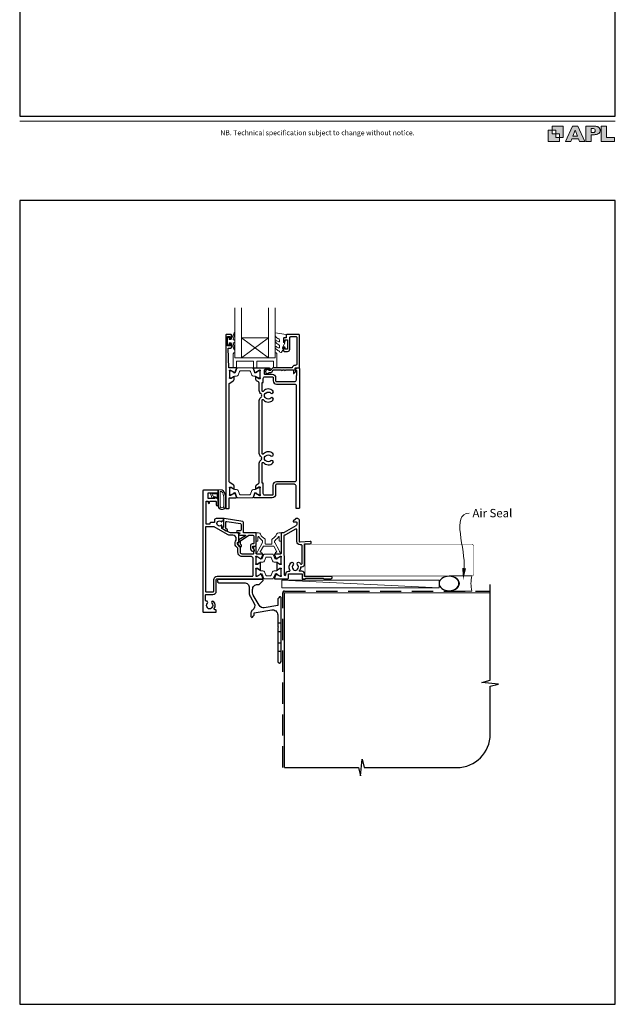
# Model space of a CAD drawing. Units: millimetres. Extents: x 23 to 1863, y -511 to 568.
# Drawn here: x 23 to 379, y -511 to 77 of the extents above; entities that cross this region are included whole.
import ezdxf

# ---------------------------------------------------------------- set-up
doc = ezdxf.new("R2010")
doc.units = ezdxf.units.MM
doc.header["$MEASUREMENT"] = 0
doc.linetypes.add('DASHED', pattern=[19.05, 12.7, -6.35])
doc.layers.get('Defpoints').update_dxf_attribs({"color": 1})
doc.layers.add('APL Joinery', color=2, linetype='Continuous')
doc.styles.add('Arial-Regular', font='arial.ttf')
doc.styles.add('General notes', font='arial.ttf', dxfattribs={"height": 3.5})

# ---------------------------------------------------------------- blocks, each defined once
blk = doc.blocks.new('foot')
at = {"layer": 'APL Joinery'}
h = blk.add_hatch(color=250, dxfattribs=at)
h.paths.add_polyline_path([(348.11, 6.56), (348.11, 13.32), (341.35, 13.32), (341.35, 11.07), (343.61, 11.07), (343.61, 8.81), (345.86, 8.81), (345.86, 6.56)])
h.paths.add_polyline_path([(345.86, 4.31), (339.1, 4.31), (339.1, 11.07), (341.35, 11.07), (341.35, 8.81), (343.61, 8.81), (343.61, 6.56), (345.86, 6.56)])
h = blk.add_hatch(color=250, dxfattribs=at)
h.paths.add_polyline_path([(349.46, 4.31), (352.6, 4.31), (353.18, 5.78), (357.22, 5.78), (357.8, 4.31), (360.95, 4.31), (356.85, 13.32), (353.55, 13.32)])
h.paths.add_polyline_path([(355.21, 10.9), (356.59, 7.39), (353.82, 7.39)], flags=16)
h.paths.add_polyline_path([(361.61, 4.31), (364.73, 4.31), (364.73, 8.16), (365.06, 8.16), (365.48, 8.15), (365.86, 8.17), (366.32, 8.18), (366.78, 8.22), (367.22, 8.3), (367.63, 8.37), (368.01, 8.47), (368.3, 8.58), (368.58, 8.68), (368.83, 8.81), (369.09, 8.96), (369.29, 9.09), (369.47, 9.26), (369.65, 9.44), (369.81, 9.66), (369.91, 9.83), (370.02, 10.07), (370.09, 10.31), (370.12, 10.5), (370.13, 10.64), (370.13, 10.76), (370.13, 10.95), (370.11, 11.21), (370.06, 11.45), (369.98, 11.66), (369.89, 11.87), (369.8, 12.06), (369.65, 12.26), (369.5, 12.42), (369.29, 12.6), (369.08, 12.76), (368.87, 12.88), (368.63, 12.99), (368.36, 13.09), (368.12, 13.16), (367.88, 13.22), (367.56, 13.28), (367.36, 13.31), (367.23, 13.32), (361.61, 13.32)])
h.paths.add_polyline_path([(364.73, 9.57), (364.73, 11.9), (366.08, 11.9, -1), (366.08, 9.57)], flags=16)
h.paths.add_polyline_path([(370.79, 4.31), (378.68, 4.31), (378.69, 6.55), (373.91, 6.55), (373.91, 13.32), (370.79, 13.32)])
at = {"layer": 'APL Joinery', "color": 7, "lineweight": 9}
for points in [[(23.19, 16.38), (379.17, 16.38)], [(367.23, 13.32), (361.61, 13.32), (361.61, 4.31), (364.73, 4.31), (364.73, 8.16), (365.06, 8.16), (365.48, 8.15), (365.86, 8.17), (366.32, 8.18), (366.78, 8.22), (367.22, 8.3), (367.63, 8.37), (368.01, 8.47), (368.3, 8.58), (368.58, 8.68), (368.83, 8.81), (369.09, 8.96), (369.29, 9.09), (369.47, 9.26), (369.65, 9.44), (369.81, 9.66), (369.91, 9.83), (370.02, 10.07), (370.09, 10.31), (370.12, 10.5), (370.13, 10.64), (370.13, 10.64), (370.13, 10.76), (370.13, 10.95), (370.11, 11.21), (370.06, 11.45), (369.98, 11.66), (369.89, 11.87), (369.8, 12.06), (369.65, 12.26), (369.5, 12.42), (369.29, 12.6), (369.08, 12.76), (368.87, 12.88), (368.63, 12.99), (368.36, 13.09), (368.12, 13.16), (367.88, 13.22), (367.56, 13.28), (367.36, 13.31), (367.23, 13.32), (367.13, 13.32)]]:
    blk.add_lwpolyline(points, dxfattribs=at)
for points in [[(348.11, 6.56), (348.11, 13.32), (341.35, 13.32), (341.35, 11.07), (343.61, 11.07), (343.61, 8.81), (345.86, 8.81), (345.86, 6.56)], [(357.22, 5.78), (357.8, 4.31), (360.95, 4.31), (356.85, 13.32), (353.55, 13.32), (349.46, 4.31), (352.6, 4.31), (353.18, 5.78)], [(373.91, 13.32), (370.79, 13.32), (370.79, 4.31), (378.68, 4.31), (378.69, 6.55), (373.91, 6.55)], [(345.86, 4.31), (339.1, 4.31), (339.1, 11.07), (341.35, 11.07), (341.35, 8.81), (343.61, 8.81), (343.61, 6.56), (345.86, 6.56)], [(353.82, 7.39), (355.21, 10.9), (356.59, 7.39)]]:
    blk.add_lwpolyline(points, close=True, dxfattribs=at)
blk.add_lwpolyline([(366.08, 11.9), (364.73, 11.9), (364.73, 9.57), (366.08, 9.57, 1)], format="xyb", close=True, dxfattribs=at)
at = {"layer": 'APL Joinery', "insert": (201.19, 7.94), "char_height": 3, "width": 356, "attachment_point": 8, "style": 'Arial-Regular'}
blk.add_mtext('{\\C7;NB. Technical specification subject to change without notice.}', dxfattribs=at)
blk = doc.blocks.new('*U40')
at = {"layer": 'APL Joinery', "color": 250, "lineweight": 5}
blk.add_line((93.46, 2), (-0.51, 6.6), dxfattribs=at)
at = {"layer": 'APL Joinery', "color": 2, "lineweight": 25, "flags": 128}
blk.add_lwpolyline([(-19.33, -3.47), (-17.1, -7.34, -0.400906), (-18.08, -11.37, 0.255755), (-19, -13.05), (-19, -15.2, 0.668179), (-18.15, -15.55), (-17.59, -14.99, 0.198912), (-17, -13.58), (-17, -13.05), (-6.52, -11.21, -0.466308), (-3, -14.16), (-3, -21.08, 0.198912), (-2.94, -21.22), (-2.6, -21.56), (-2.94, -21.9, 0.198912), (-3, -22.04), (-3, -42, 1), (-1, -42), (-1, -3.86, 0.668179), (-1.85, -3.5), (-2.41, -4.06, 0.198912), (-3, -5.48), (-3, -8.55), (-10.99, -9.96, -0.315299), (-14.11, -8.51), (-17.6, -2.47, -0.131652), (-18, -0.97), (-18, 1, -0.414214), (-15, 4), (-14.1, 4, 0.198912), (-13.93, 4.07), (-11.85, 6.15, 0.668179), (-12.21, 7), (-38.13, 7, 1), (-38.13, 5), (-23, 5, -0.414214), (-20, 2), (-20, -0.97, 0.131652)], format="xyb", close=True, dxfattribs=at)
at = {"layer": 'APL Joinery', "color": 7, "lineweight": 15}
blk.add_lwpolyline([(93.46, 6.6), (-0.51, 6.6), (-0.51, 2), (93.46, 2)], close=True, dxfattribs=at)
at = {"layer": 'APL Joinery', "color": 2, "lineweight": 25, "ltscale": 10}
for points in [[(-3, -19.06), (-1, -19.06)], [(-3, -24.06), (-1, -24.06)], [(-3, -30.86), (-1, -30.86)], [(-3, -35.86), (-1, -35.86)]]:
    blk.add_lwpolyline(points, dxfattribs=at)
blk = doc.blocks.new('sealant')
at = {"layer": 'APL Joinery', "color": 9, "lineweight": 20}
blk.add_lwpolyline([(-10.46, -7), (0, -7, -0.106806), (0, 0), (-10.46, 0)], format="xyb", dxfattribs=at)
at = {"layer": 'APL Joinery', "color": 9, "lineweight": 20, "extrusion": (0, 0, -1)}
blk.add_ellipse((-10.46, -3.5), major_axis=(4.77, 0), ratio=0.733157, start_param=-1.570796, end_param=1.570796, dxfattribs=at)
at = {"layer": 'APL Joinery', "color": 7, "lineweight": 25}
blk.add_ellipse((-10.46, -3.5), major_axis=(-4.56, 0), ratio=0.728665, dxfattribs=at)

msp = doc.modelspace()

# ---------------------------------------------------------------- linework, layer by layer
at = {"layer": 'APL Joinery', "color": 8, "lineweight": 5}
for p, q in [((171.85, -113.08), (155.85, -125.08)), ((155.85, -113.08), (171.86, -125.08))]:
    msp.add_line(p, q, dxfattribs=at)
at = {"layer": 'APL Joinery', "color": 9, "ltscale": 0.7}
for p, q in [((304.4, -317.72), (304.4, -260.43)), ((299.4, -318.97), (304.4, -317.72)), ((309.4, -319.97), (299.4, -318.97)), ((304.4, -321.22), (309.4, -319.97)), ((304.4, -349.86), (304.4, -321.22)), ((181.4, -369.86), (225.65, -369.86)), ((225.65, -369.86), (226.9, -374.86)), ((226.9, -374.86), (227.9, -364.86)), ((227.9, -364.86), (229.15, -369.86)), ((229.15, -369.86), (284.4, -369.86))]:
    msp.add_line(p, q, dxfattribs=at)
at = {"layer": 'APL Joinery', "color": 7, "lineweight": 20}
for points in [[(151.85, -95.08), (151.85, -125.08), (155.85, -125.08), (155.85, -95.08)], [(171.85, -95.08), (171.85, -125.08), (175.85, -125.08), (175.85, -95.08)]]:
    msp.add_lwpolyline(points, dxfattribs=at)
at = {"layer": 'APL Joinery', "color": 2, "lineweight": 25}
for points in [[(152.5, -131.08), (148.15, -131.08), (147.85, -119.18), (149.35, -119.18, 0.414214), (149.85, -118.68), (149.85, -117.13, 1), (148.85, -117.13), (148.85, -117.88), (147.35, -117.88), (147.35, -112.38), (148.85, -112.38), (148.85, -113.13, 1), (149.85, -113.13), (149.85, -111.58, 0.414214), (149.35, -111.08), (146.85, -111.08, 0.414214), (146.35, -111.58), (146.35, -214.88, 0.414214), (146.55, -215.08), (148.15, -215.08, 0.414214), (148.35, -214.88), (148.35, -208.93, -0.414214), (148.65, -208.63), (152.5, -208.63, 0.520567), (152.78, -208.23), (152.01, -206.12, 0.176327), (151.88, -205.96), (151.43, -205.7, 0.57735), (151.13, -205.88), (151.13, -206.05, -0.267949), (151.03, -206.22), (149.18, -207.29, -0.131652), (149.03, -207.33), (148.95, -207.33, -0.6885), (148.75, -206.81, 0.213422), (148.85, -206.58), (148.85, -203.36, 0.063254), (148.85, -203.31), (148.66, -202.58, -0.490314), (148.85, -202.33), (149.37, -202.33, -0.137872), (149.53, -202.38), (151.05, -203.3, 0.585524), (151.35, -203.13), (151.35, -201.71, 0.261413), (150.87, -200.85), (148.83, -199.61, -0.261413), (148.35, -198.75), (148.35, -140.96, -0.261413), (148.83, -140.11), (150.87, -138.86, 0.261413), (151.35, -138), (151.35, -136.58, 0.585524), (151.05, -136.41), (149.53, -137.33, -0.137872), (149.37, -137.38), (148.85, -137.38, -0.490314), (148.66, -137.13), (148.85, -136.4, 0.063254), (148.85, -136.35), (148.85, -133.13, 0.213422), (148.75, -132.9, -0.6885), (148.95, -132.38), (149.03, -132.38, -0.131652), (149.18, -132.42), (151.03, -133.49, -0.267949), (151.13, -133.66), (151.13, -133.83, 0.57735), (151.43, -134.01), (151.88, -133.75, 0.176327), (152.01, -133.59), (152.78, -131.48, 0.520567)], [(166.18, -199.92, 0.150062), (166.35, -199.36), (166.35, -187.99, -0.282638), (167.56, -186.03, 0.312861), (167.83, -185.53, -0.056055), (167.83, -184.62, 0.312861), (167.56, -184.12, -0.282124), (166.35, -182.16), (166.35, -150.49, -0.282124), (167.56, -148.53, 0.312861), (167.83, -148.03, -0.056055), (167.83, -147.12, 0.312861), (167.56, -146.62, -0.282124), (166.35, -144.66), (166.35, -140.35, 0.150062), (166.18, -139.79, 0.107147), (165.87, -139.49), (164.83, -138.86, -0.261413), (164.35, -138), (164.35, -136.58, -0.585524), (164.66, -136.41), (166.17, -137.33, 0.137872), (166.33, -137.38), (166.85, -137.38, 0.490314), (167.05, -137.13), (166.86, -136.4, -0.063254), (166.85, -136.35), (166.85, -133.13, -0.213422), (166.95, -132.9, 0.6885), (166.75, -132.38), (166.67, -132.38, 0.131652), (166.52, -132.42), (164.67, -133.49, 0.267949), (164.57, -133.66), (164.57, -133.83, -0.57735), (164.27, -134.01), (163.82, -133.75, -0.176327), (163.69, -133.59), (162.92, -131.48, -0.520567), (163.21, -131.08), (172.35, -131.08, -1), (172.35, -132.08), (169.85, -132.08, 0.414214), (169.35, -132.58), (169.35, -134.38, 0.414214), (169.85, -134.88), (174.15, -134.88, -0.414214), (176.15, -136.88), (176.15, -138.78, 0.414214), (176.65, -139.28), (187.55, -139.28, 0.414214), (188.55, -138.28), (188.55, -135.78, -0.414214), (188.75, -135.58), (188.85, -135.58), (188.85, -132.58), (188.1, -132.58, -0.474498), (187.86, -132.28, -0.356394), (189.33, -131.08), (190.1, -131.08, -0.414214), (190.35, -131.33), (190.35, -214.83, -0.414214), (190.1, -215.08), (188.6, -215.08, -0.414214), (188.35, -214.83), (188.35, -201.63, 0.414214), (187.35, -200.63), (176.65, -200.63, 0.414214), (176.15, -201.13), (176.15, -206.53, -0.414214), (174.05, -208.63), (163.21, -208.63, -0.520567), (162.92, -208.23), (163.69, -206.11, -0.176327), (163.82, -205.96), (164.27, -205.7, -0.57735), (164.57, -205.87), (164.57, -206.05, 0.267949), (164.67, -206.22), (166.52, -207.29, 0.131652), (166.67, -207.33), (166.75, -207.33, 0.6885), (166.95, -206.81, -0.213422), (166.85, -206.58), (166.85, -203.35, -0.063254), (166.86, -203.3), (167.05, -202.58, 0.490314), (166.85, -202.33), (166.33, -202.33, 0.137872), (166.17, -202.37), (164.66, -203.3, -0.585524), (164.35, -203.13), (164.35, -201.7, -0.261413), (164.83, -200.85), (165.87, -200.21, 0.107147)], [(168.05, -199.92), (168.05, -199.92), (168.05, -187.99, -0.690936), (168.93, -187.66, 0.428538), (174.57, -187.87, 1), (173.32, -186.58, -0.406262), (170.39, -186.58, 0.164836), (169.87, -186.33, -0.289735), (169.87, -183.82, 0.164836), (170.39, -183.57, -0.406262), (173.32, -183.57, 1), (174.57, -182.28, 0.428538), (168.93, -182.49, -0.690936), (168.05, -182.16), (168.05, -150.49, -0.690936), (168.93, -150.16, 0.428538), (174.57, -150.37, 1), (173.32, -149.08, -0.406262), (170.39, -149.08, 0.164836), (169.87, -148.83, -0.289735), (169.87, -146.32, 0.164836), (170.39, -146.07, -0.406262), (173.32, -146.07, 1), (174.57, -144.78, 0.428538), (168.93, -144.99, -0.690936), (168.05, -144.66), (168.05, -139.79), (168.05, -139.79), (168.05, -139.79), (168.75, -139.79), (168.75, -137.38, -0.414214), (169.75, -136.38), (174.15, -136.38, -0.414214), (174.65, -136.88), (174.65, -138.78, 0.414214), (176.65, -140.78), (187.45, -140.78, -0.414214), (188.45, -141.78), (188.45, -198.13, -0.414214), (187.45, -199.13), (176.65, -199.13, 0.414214), (174.55, -201.23), (174.55, -206.63, -0.414214), (174.05, -207.13), (169.75, -207.13, -0.414214), (168.75, -206.13), (168.75, -199.92)], [(179.35, -255.03, 0.213422), (179.45, -255.26, -0.6885), (179.25, -255.78), (179.17, -255.78, -0.131652), (179.02, -255.74), (177.17, -254.67, -0.267949), (177.07, -254.5), (177.07, -254.32, 0.57735), (176.77, -254.15), (176.32, -254.41, 0.176327), (176.19, -254.56), (175.42, -256.68, 0.520567), (175.7, -257.08), (183.3, -257.08, 0.414214), (183.8, -256.58), (183.8, -254.28, -0.414214), (184, -254.08), (191.8, -254.08, -0.414214), (192, -254.28), (192, -256.88, 0.414214), (192.2, -257.08), (193.9, -257.08), (194.3, -256.68), (204.6, -256.68), (205, -257.08), (209.3, -257.08, 1.000066), (209.3, -255.68), (193.5, -255.68), (193.5, -254.28, 0.414227), (191.8, -252.58), (190.52, -252.58, -0.652739), (190.37, -252.24, 0.177866), (191.25, -250.11, -0.403041), (191.45, -249.91), (191.8, -249.91, 0.4142), (193.5, -248.21), (193.5, -236.18), (196.8, -236.18, 1.044749), (196.74, -234.78), (190.89, -235.29, -0.440088), (190.35, -234.8), (190.35, -222.08, 0.414214), (189.35, -221.08), (188.45, -221.08, 0.202396), (188.24, -221.17), (186.71, -222.74, 0.663356), (186.85, -223.08), (188.5, -223.08, -0.414214), (188.75, -223.33), (188.75, -224.57, -0.267949), (188.25, -225.43), (181.3, -229.44, -0.131652), (180.8, -229.58), (179.95, -229.58, 0.414214), (179.45, -230.08), (179.45, -241.78, -0.414214), (178.95, -242.28), (175.7, -242.28, 0.520567), (175.42, -242.68), (176.19, -244.79, 0.176327), (176.32, -244.95), (176.77, -245.21, 0.57735), (177.07, -245.03), (177.07, -244.86, -0.267949), (177.17, -244.69), (179.02, -243.62, -0.131652), (179.17, -243.58), (179.25, -243.58, -0.6885), (179.45, -244.1, 0.213422), (179.35, -244.33), (179.35, -247.55, 0.063254), (179.36, -247.6), (179.54, -248.33, -0.490314), (179.35, -248.58), (178.83, -248.58, -0.137872), (178.67, -248.53), (177.42, -247.77, 0.36107), (177.32, -247.47), (177.23, -247.42, 0.585524), (176.85, -247.63), (176.85, -251.73, 0.585524), (177.23, -251.94), (177.32, -251.89, 0.36107), (177.42, -251.59), (178.67, -250.82, -0.137872), (178.83, -250.78), (179.35, -250.78, -0.490314), (179.54, -251.03), (179.36, -251.75, 0.063254), (179.35, -251.8)], [(150.65, -231.09), (149.12, -231.09, -0.131652), (147.37, -230.62), (139.35, -225.99), (134.2, -225.99), (134.2, -264.41, 0.414214), (134.7, -264.91), (138.7, -264.91, 0.414214), (139.2, -264.41), (139.2, -257.59, -0.414214), (141.2, -255.59), (162.15, -255.59, 0.414214), (162.65, -255.09), (162.65, -244.79, 0.414214), (161.65, -243.79), (156.15, -243.79, -0.414214), (153.65, -241.29), (153.65, -239.23, 0.198912), (153.36, -238.53), (152.45, -237.62, -0.198912), (151.95, -236.41), (151.95, -235.45, -0.239932), (152.65, -234.07), (152.65, -233.09, 0.414214)], [(181.43, -231.1, 0.344272), (181.05, -231.59), (181.05, -243.01, -0.113237), (181.25, -243.88), (181.25, -254.55, 1.000055), (182.3, -254.55), (182.3, -254.08, -0.414227), (183.8, -252.58), (184.32, -252.58, 0.579676), (184.75, -251.83, -0.33334), (185.25, -247.47, -1), (186.55, -248.71, 0.39736), (186.55, -251.25, -0.143225), (186.78, -251.7, 0.295977), (189.02, -251.7, -0.143225), (189.25, -251.25, 0.39736), (189.25, -248.71, -1), (190.55, -247.47, -0.059042), (191.07, -248.16, 0.768515), (192, -247.91), (192, -237.3, 0.414833), (191.5, -236.8), (190.85, -236.8, -0.414214), (188.85, -234.8), (188.85, -227.8, 0.57735), (188.1, -227.37), (182.1, -230.83, -0.069876)]]:
    msp.add_lwpolyline(points, format="xyb", close=True, dxfattribs=at)
msp.add_lwpolyline([(146.35, -111.58), (146.35, -131.08)], dxfattribs=at)
at = {"layer": 'APL Joinery', "color": 252, "lineweight": 15}
msp.add_lwpolyline([(146.85, -111.08), (149.35, -111.08)], dxfattribs=at)
for points in [[(148.36, -114.13), (149.65, -114.13), (151.37, -110.02, -0.929342), (151.85, -110.18), (150.85, -114.05), (151.86, -114.63), (151.86, -115.63), (150.83, -116.22), (151.82, -120.07, -0.929342), (151.35, -120.23), (149.62, -116.13), (148.36, -116.13), (148.36, -117.38), (147.36, -117.38), (147.36, -112.88), (148.36, -112.88)], [(176.11, -118.3, -0.434096), (176.47, -118.29, 0.153615), (178.16, -119.16, 0.464833), (178.45, -118.91), (178.45, -117.73, 0.291539), (178.17, -117.28, -0.122913), (175.99, -115.52, -0.315226), (175.96, -114.73), (176.02, -114.64, -0.363014), (176.39, -114.53, 0.12199), (178.14, -115.54, 0.49897), (178.45, -115.3), (178.45, -114.25, 0.31368), (178.13, -113.78, -0.178541), (175.92, -111.89, -0.127972), (175.85, -111.65), (175.85, -110.35, -0.460762), (176.14, -110.1), (182.34, -111.08, -0.394143), (182.55, -111.35), (182.4, -113.08), (180.85, -113.08), (180.85, -115.98), (181.35, -115.98, -0.548683), (181.58, -116.33), (180.35, -118.96), (180.35, -119.44), (180.62, -119.44, -0.57735), (180.82, -119.8), (179.73, -121.69, -0.248701), (179.33, -121.94, -0.310923), (178.43, -121.25, 0.20886), (178.17, -120.95, -0.142666), (175.93, -119, -0.332142), (175.96, -118.47)], [(151.85, -122.08), (151.85, -125.08), (175.85, -125.08), (175.85, -122.08), (176.35, -122.08, -0.414214), (176.85, -122.58), (176.85, -131.08), (174.85, -131.08), (174.85, -127.08), (164.85, -127.08), (164.85, -131.08), (162.85, -131.08), (162.85, -127.08), (152.85, -127.08), (152.85, -131.08), (150.85, -131.08), (150.85, -122.58, -0.414214), (151.35, -122.08)], [(151.85, -135.97), (152.8, -135.97, 0.315299), (153.74, -135.32), (154.53, -133.14, -0.315455), (154.91, -132.88), (160.8, -132.88, -0.315455), (161.17, -133.14), (161.97, -135.32, 0.315299), (162.91, -135.97), (163.86, -135.97, -0.131652), (164.46, -136.13), (166.04, -137.05, 0.131652), (166.14, -137.07), (166.45, -137.07, 0.414214), (166.85, -136.67), (166.85, -133.27, 0.414214), (166.45, -132.87), (166.14, -132.87, 0.131638), (166.04, -132.9), (164.46, -133.81, -0.14422), (163.8, -133.97, -0.301953), (163.53, -133.77), (162.65, -131.34, 0.315299), (162.27, -131.08), (153.43, -131.08, 0.315299), (153.06, -131.34), (152.17, -133.77, -0.301953), (151.9, -133.97, -0.14422), (151.25, -133.81), (149.67, -132.9, 0.132061), (149.56, -132.87), (149.25, -132.87, 0.414214), (148.85, -133.27), (148.85, -136.67, 0.414214), (149.25, -137.07), (149.57, -137.07, 0.131653), (149.67, -137.05), (151.25, -136.13, -0.131652)], [(139.69, -208.28, -0.916331), (139.34, -208.63), (138.85, -208.24), (138.98, -208.55, -0.414761), (138.82, -208.94), (138.72, -208.98, -0.414214), (138.33, -208.81), (137.27, -206.24, -0.533839), (137.64, -205.69), (141.85, -205.69), (141.85, -209.19), (141.55, -209.19, -0.414214), (141.15, -208.79), (141.15, -206.39), (138.09, -206.39), (138.59, -207.59, -0.261874), (139.32, -207.86)], [(145.73, -205.82, -0.088639), (146.35, -209.28), (146.35, -213.35, -1.05182), (141.85, -213.35), (141.85, -204.09, -0.414214), (142.05, -203.89), (143.7, -203.89, -0.205583), (144.79, -204.36)], [(145.63, -205.81, -0.088639), (146.25, -209.27), (146.25, -213.35, -1.055378), (141.95, -213.35), (141.95, -204.09, -0.414214), (142.05, -203.99), (143.7, -203.99, -0.205583), (144.72, -204.43)], [(145.25, -209.22), (145.25, -213.35, -1.113548), (142.95, -213.35), (142.95, -204.99), (143.7, -204.99, -0.205583), (143.99, -205.11), (144.63, -205.76, -0.088627)], [(151.85, -203.74), (152.8, -203.74, -0.315299), (153.74, -204.4), (154.53, -206.57, 0.315455), (154.91, -206.83), (160.8, -206.83, 0.315455), (161.17, -206.57), (161.97, -204.4, -0.315299), (162.91, -203.74), (163.86, -203.74, 0.131652), (164.46, -203.58), (166.04, -202.66, -0.131652), (166.14, -202.64), (166.45, -202.64, -0.414214), (166.85, -203.04), (166.85, -206.44, -0.414214), (166.45, -206.84), (166.14, -206.84, -0.131638), (166.04, -206.81), (164.46, -205.9, 0.14422), (163.8, -205.74, 0.301953), (163.53, -205.94), (162.65, -208.37, -0.315299), (162.27, -208.63), (153.43, -208.63, -0.315299), (153.06, -208.37), (152.17, -205.94, 0.301953), (151.9, -205.74, 0.14422), (151.25, -205.9), (149.67, -206.81, -0.132061), (149.56, -206.84), (149.25, -206.84, -0.414214), (148.85, -206.44), (148.85, -203.04, -0.414214), (149.25, -202.64), (149.57, -202.64, -0.131653), (149.67, -202.66), (151.25, -203.58, 0.131652)], [(168.37, -235.28), (168.37, -234.56, 0.247298), (168.15, -234.15, -0.110915), (166.14, -231.98, 0.765628), (165.57, -232.14), (165.57, -234.38, -0.414214), (165.37, -234.58), (164.66, -234.58, -0.402552), (164.46, -234.39), (164.28, -229.79, -0.425972), (164.48, -229.58), (165.88, -229.58, -0.308144), (167.18, -230.47, 0.186438), (169.69, -233.2, -0.285508), (169.97, -233.65), (169.97, -236.13, 0.414214), (170.17, -236.33), (173.77, -236.33, 0.414214), (173.97, -236.13), (173.97, -233.65, -0.285508), (174.25, -233.2, 0.186438), (176.76, -230.47, -0.308144), (178.06, -229.58), (179.46, -229.58, -0.425972), (179.66, -229.79), (179.48, -234.39, -0.402552), (179.28, -234.58), (178.57, -234.58, -0.414214), (178.37, -234.38), (178.37, -232.14, 0.765628), (177.8, -231.98, -0.110915), (175.79, -234.15, 0.247298), (175.57, -234.56), (175.57, -235.28, 0.131652), (175.6, -235.38), (178.31, -240.08, -0.131652), (178.56, -240.98, 0.414214), (178.76, -241.18), (179.17, -241.18, -0.466308), (179.37, -241.42), (179.31, -241.77, -0.36397), (178.82, -242.18), (176.37, -242.18, -1), (176.37, -241.18), (176.76, -241.18, 0.57735), (176.93, -240.88), (175.05, -237.63, 0.267949), (174.88, -237.53), (169.06, -237.53, 0.267949), (168.89, -237.63), (167.01, -240.88, 0.57735), (167.18, -241.18), (167.57, -241.18, -1), (167.57, -242.18), (165.12, -242.18, -0.36397), (164.63, -241.77), (164.57, -241.42, -0.466308), (164.77, -241.18), (165.18, -241.18, 0.414214), (165.38, -240.98, -0.131652), (165.63, -240.08), (168.34, -235.38, 0.131652)], [(174.37, -242.28), (169.53, -242.28, 0.303347), (169.13, -242.55), (168.12, -244.98, -0.305344), (167.82, -245.18), (167.64, -245.18, -0.129779), (167.03, -245.02), (165.37, -244.05, 0.131638), (165.27, -244.03), (164.95, -244.03, 0.414214), (164.55, -244.43), (164.55, -247.83, 0.414214), (164.95, -248.23), (165.27, -248.23, 0.131653), (165.37, -248.2), (166.36, -247.63), (167.04, -247.24, -0.131652), (167.66, -247.07), (168.58, -247.07, 0.303347), (169.54, -246.43), (170.37, -244.41, -0.303347), (170.77, -244.14), (173.13, -244.14, -0.303347), (173.53, -244.41), (174.36, -246.43, 0.303347), (175.33, -247.07), (176.25, -247.07, -0.131652), (176.87, -247.24), (177.54, -247.63), (178.54, -248.2, 0.131653), (178.64, -248.23), (178.95, -248.23, 0.414214), (179.35, -247.83), (179.35, -244.43, 0.414214), (178.95, -244.03), (178.64, -244.03, 0.132061), (178.53, -244.06), (176.87, -245.02, -0.129779), (176.26, -245.18), (176.09, -245.18, -0.305344), (175.78, -244.98), (174.77, -242.55, 0.303347)], [(174.39, -257.09), (169.55, -257.09, -0.303347), (169.15, -256.83), (168.14, -254.4, 0.305344), (167.84, -254.19), (167.66, -254.2, 0.129779), (167.05, -254.36), (165.38, -255.32, -0.131638), (165.28, -255.35), (164.97, -255.35, -0.414214), (164.57, -254.95), (164.57, -251.55, -0.414214), (164.97, -251.15), (165.28, -251.15, -0.131653), (165.38, -251.18), (166.38, -251.75), (167.06, -252.14, 0.131652), (167.68, -252.31), (168.6, -252.31, -0.303347), (169.56, -252.95), (170.39, -254.97, 0.303347), (170.79, -255.23), (173.15, -255.23, 0.303347), (173.55, -254.97), (174.38, -252.95, -0.303347), (175.34, -252.31), (176.27, -252.31, 0.131652), (176.89, -252.14), (177.56, -251.75), (178.56, -251.18, -0.131653), (178.66, -251.15), (178.97, -251.15, -0.414214), (179.37, -251.55), (179.37, -254.95, -0.414214), (178.97, -255.35), (178.66, -255.35, -0.132061), (178.55, -255.32), (176.89, -254.36, 0.129779), (176.28, -254.2), (176.1, -254.19, 0.305344), (175.8, -254.4), (174.79, -256.83, -0.303347)]]:
    msp.add_lwpolyline(points, format="xyb", close=True, dxfattribs=at)
at = {"layer": 'APL Joinery', "color": 2, "lineweight": 25}
for points in [[(173.35, -132.68), (172.21, -132.68, 3.927183), (172.21, -133.78), (173.35, -133.78, 0.41422), (174.45, -132.68, -0.414214), (174.95, -132.18), (179.55, -132.18, 1), (180.35, -132.18), (181.35, -132.18, 1), (182.15, -132.18), (186.75, -132.18), (186.75, -134.14, 0.668179), (187.18, -134.31), (188.28, -133.21, 0.414214), (188.28, -132.86), (187.85, -132.43), (187.85, -131.33, -0.414214), (188.1, -131.08), (190.1, -131.08, 0.414214), (190.35, -130.83), (190.35, -111.33, 0.414214), (190.1, -111.08), (183.05, -111.08, 0.414214), (182.55, -111.58), (182.55, -113.08), (181.35, -113.08, 0.414214), (180.85, -113.58), (180.85, -115.13, 1), (181.85, -115.13), (181.85, -114.38), (183.35, -114.38), (183.35, -119.88), (181.85, -119.88), (181.85, -119.13, 1), (180.85, -119.13), (180.85, -120.68, 0.414214), (181.35, -121.18), (183.35, -121.18, 0.414214), (184.65, -119.88), (184.65, -112.88, -0.414214), (185.15, -112.38), (188.35, -112.38, -0.414214), (188.85, -112.88), (188.85, -128.58, -0.414214), (187.85, -129.58), (187.55, -129.58, 0.372825), (186.07, -130.86, -0.372825), (185.82, -131.08), (174.95, -131.08, 0.414214), (173.35, -132.68)], [(164.45, -241.79), (164.45, -237.94, 0.414214), (164.25, -237.74), (163.15, -237.74, 0.414214), (162.95, -237.94), (162.95, -239.04), (163.01, -239.1, -0.198912), (163.3, -239.81), (163.3, -240.52, -0.377964), (163.13, -240.71, 0.377964), (162.95, -240.91), (162.95, -242.09, -0.414214), (162.75, -242.29), (156.15, -242.29, -0.414214), (155.15, -241.29), (155.15, -238.61, 0.198912), (154.86, -237.9), (153.51, -236.56, -0.198912), (153.45, -236.41), (153.45, -235.45, -0.414214), (153.65, -235.25), (153.95, -235.25, 0.414214), (154.15, -235.05), (154.15, -229.79, 0.414214), (153.95, -229.59), (149.12, -229.59, -0.131652), (148.12, -229.32), (144.11, -227.01), (144.11, -225.32, 0.66127), (143.64, -225.12, -2.350249), (143.64, -222.92, 0.661269), (144.11, -222.72), (144.11, -222.49), (144.75, -222.49, 0.414214), (145.05, -222.19), (145.05, -221.29, 0.414214), (144.85, -221.09), (140.55, -221.09, 0.414214), (139.55, -222.09), (139.55, -223.49), (137.4, -223.49, 0.414214), (136.9, -223.99), (136.9, -224.49), (134.6, -224.49), (134.6, -210.79), (135.9, -210.79), (135.9, -211.69, 1), (136.7, -211.69), (136.7, -211.04, -0.414214), (136.95, -210.79), (140.45, -210.79, -0.414214), (140.65, -210.99), (140.65, -212.99, 0.414214), (140.85, -213.19), (141.65, -213.19, 0.414214), (141.85, -212.99), (141.85, -209.94, 0.198912), (141.78, -209.77), (140.27, -208.26, 0.668179), (139.85, -208.44), (139.85, -208.94, -0.414214), (139.6, -209.19), (136.05, -209.19, -0.414214), (135.85, -208.99), (135.85, -205.89, -0.414214), (136.05, -205.69), (141.6, -205.69, 0.414214), (141.85, -205.44), (141.85, -204.34, 0.414214), (141.6, -204.09), (133.2, -204.09, 0.414214), (132.7, -204.59), (132.7, -276.59, 0.414214), (133.2, -277.09), (140.2, -277.09, 0.414214), (140.7, -276.59), (140.7, -276.09, 0.414214), (140.2, -275.59), (139.93, -275.59, -0.595267), (139.51, -274.82, 0.352624), (139.08, -270.64, 1), (138.02, -271.69, -0.403932), (138.05, -274.26, 0.143225), (137.82, -274.71, -0.295977), (135.59, -274.71, 0.143225), (135.36, -274.26, -0.403932), (135.38, -271.69, 0.680443), (134.82, -270.41, -0.425982), (134.3, -269.91), (134.3, -266.91, -0.414214), (134.8, -266.41), (138.7, -266.41, 0.414214), (140.7, -264.41), (140.7, -257.59, -0.414214), (141.2, -257.09), (168.2, -257.09, 0.520567), (168.48, -256.69), (167.71, -254.57, 0.176327), (167.58, -254.42), (167.13, -254.16, 0.57735), (166.83, -254.33), (166.83, -254.51, -0.267949), (166.73, -254.68), (164.88, -255.75, -0.131652), (164.73, -255.79), (164.65, -255.79, -0.6885), (164.45, -255.27, 0.218193), (164.55, -255.04), (164.55, -251.81, 0.063254), (164.54, -251.76), (164.36, -251.04, -0.490314), (164.55, -250.79), (165.07, -250.79, -0.137872), (165.23, -250.83), (166.48, -251.6, 0.36107), (166.59, -251.9), (166.67, -251.95, 0.585524), (167.05, -251.74), (167.05, -247.64, 0.585524), (166.67, -247.43), (166.59, -247.48, 0.36107), (166.48, -247.78), (165.23, -248.55, -0.137872), (165.07, -248.59), (164.55, -248.59, -0.490314), (164.36, -248.34), (164.54, -247.61, 0.063254), (164.55, -247.56), (164.55, -244.34, 0.213422), (164.45, -244.11, -0.6885), (164.65, -243.59), (164.73, -243.59, -0.131652), (164.88, -243.63), (166.73, -244.7, -0.267949), (166.83, -244.87), (166.83, -245.05, 0.57735), (167.13, -245.22), (167.58, -244.96, 0.176327), (167.71, -244.8), (168.48, -242.69, 0.520567), (168.2, -242.29), (164.95, -242.29, -0.414214), (164.45, -241.79), (164.45, -238.19)], [(155.15, -236.35), (155.15, -234.48, -0.221695), (155.22, -234.33), (160.24, -231.04, -0.176327), (160.37, -230.99), (162.15, -230.99, -0.414214), (163.15, -231.99), (163.15, -235.79, -0.414214), (162.65, -236.29), (162.15, -236.29, 0.414214), (161.15, -237.29), (161.15, -239.09, 0.509087), (163.11, -240.52, 0.325305), (163.25, -240.33), (163.25, -239.83, 0.198912), (162.96, -239.12), (162.6, -238.76, -0.198912), (162.45, -238.4), (162.45, -237.79, -0.414214), (162.65, -237.59), (163.95, -237.59, 0.414214), (164.45, -237.09), (164.45, -229.79, 0.414214), (164.25, -229.59), (156.95, -229.59), (156.95, -223.38, 0.369251), (156.53, -222.89), (145.33, -221.13, 0.460653), (145.1, -221.32), (145.1, -226.36), (144.85, -226.22, 1), (144.35, -227.09), (146.65, -228.41, 1), (147.15, -227.55), (146.4, -227.12), (146.4, -223.3, -0.460653), (146.98, -222.8), (155.13, -224.08, -0.369251), (155.55, -224.58), (155.55, -227.84, -0.414213), (155.05, -228.34), (153.35, -228.34, 1), (153.35, -229.54), (154.59, -229.54, -0.414213), (154.79, -229.74), (154.79, -229.8, -0.372427), (154.62, -229.99, 0.930126), (154.69, -230.99), (158, -230.99, -0.744973), (158.11, -231.36), (154.25, -233.89), (154.25, -235.39), (153.75, -235.39, 0.414214), (153.55, -235.59), (153.55, -235.76, 0.198912), (153.99, -236.83), (154.89, -237.73, 1), (155.67, -236.95), (155.21, -236.49, -0.198912), (155.15, -236.35)]]:
    msp.add_lwpolyline(points, format="xyb", dxfattribs=at)
at = {"layer": 'APL Joinery', "color": 7, "lineweight": 20}
msp.add_lwpolyline([(171.86, -125.08), (155.85, -125.08), (155.85, -113.08), (171.85, -113.08)], close=True, dxfattribs=at)
at = {"layer": 'APL Joinery', "color": 7, "lineweight": 25, "const_width": 0.3}
msp.add_lwpolyline([(243.75, -255.44), (193.75, -255.44), (193.75, -236.44), (243.75, -236.44)], dxfattribs=at)
msp.add_lwpolyline([(232.68, -255.44), (293.4, -255.44, 0.414214), (294.4, -254.44), (294.4, -237.44, 0.414214), (293.4, -236.44), (232.68, -236.44)], format="xyb", dxfattribs=at)
at = {"layer": 'APL Joinery', "color": 8, "linetype": 'DASHED'}
msp.add_lwpolyline([(180.4, -369.86), (180.4, -265.43, -0.414214), (181.4, -264.43), (304.4, -264.43)], format="xyb", dxfattribs=at)
at = {"layer": 'APL Joinery', "color": 7, "const_width": 0.7}
msp.add_lwpolyline([(181.4, -369.86), (181.4, -265.43), (304.4, -265.43)], dxfattribs=at)
at = {"layer": 'APL Joinery', "color": 9, "ltscale": 0.7}
msp.add_arc((284.4, -349.86), 20, 270, 0, dxfattribs=at)
at = {"layer": 'APL Joinery', "color": 0}
msp.add_solid([(290.02, -250.82), (288.23, -257.69), (287.69, -250.62)], dxfattribs=at)
at = {"layer": 'Defpoints', "color": 8}
for points in [[(23.19, 19.3), (379.19, 19.3), (379.19, 499.58), (23.19, 499.58)], [(23.19, -511.34), (379.19, -511.34), (379.19, -31.06), (23.19, -31.06)]]:
    msp.add_lwpolyline(points, close=True, dxfattribs=at)

# ---------------------------------------------------------------- block references
at = {"layer": 'APL Joinery', "color": 8}
msp.add_blockref('foot', (0, 0), dxfattribs=at)
at = {"layer": 'APL Joinery'}
msp.add_blockref('*U40', (180.4, -264.43), dxfattribs=at)
at = {"layer": 'APL Joinery', "xscale": -1.300778620065654, "yscale": 1.300778620065654, "zscale": 1.300778620065654, "rotation": 180}
msp.add_blockref('sealant', (293.4, -264.43), dxfattribs=at)

# ---------------------------------------------------------------- next in the draw order: texts
at = {"layer": 'APL Joinery', "color": 3, "insert": (293.81, -215.33), "char_height": 5, "width": 28.8154, "attachment_point": 1, "style": 'General notes', "bg_fill": 3, "box_fill_scale": 1.5, "bg_fill_color": 9, "bg_fill_transparency": 0}
msp.add_mtext('{\\C0;Air Seal}', dxfattribs=at)

# ---------------------------------------------------------------- next in the draw order: linework, layer by layer
at = {"layer": 'APL Joinery', "color": 0, "linetype": 'ByBlock', "lineweight": 13, "start_tangent": (0.089619, 0.995976), "end_tangent": (1, 0)}
msp.add_spline([(288.85, -250.72), (291.81, -217.87)], degree=3, dxfattribs=at)

doc.saveas('drawing.dxf')
